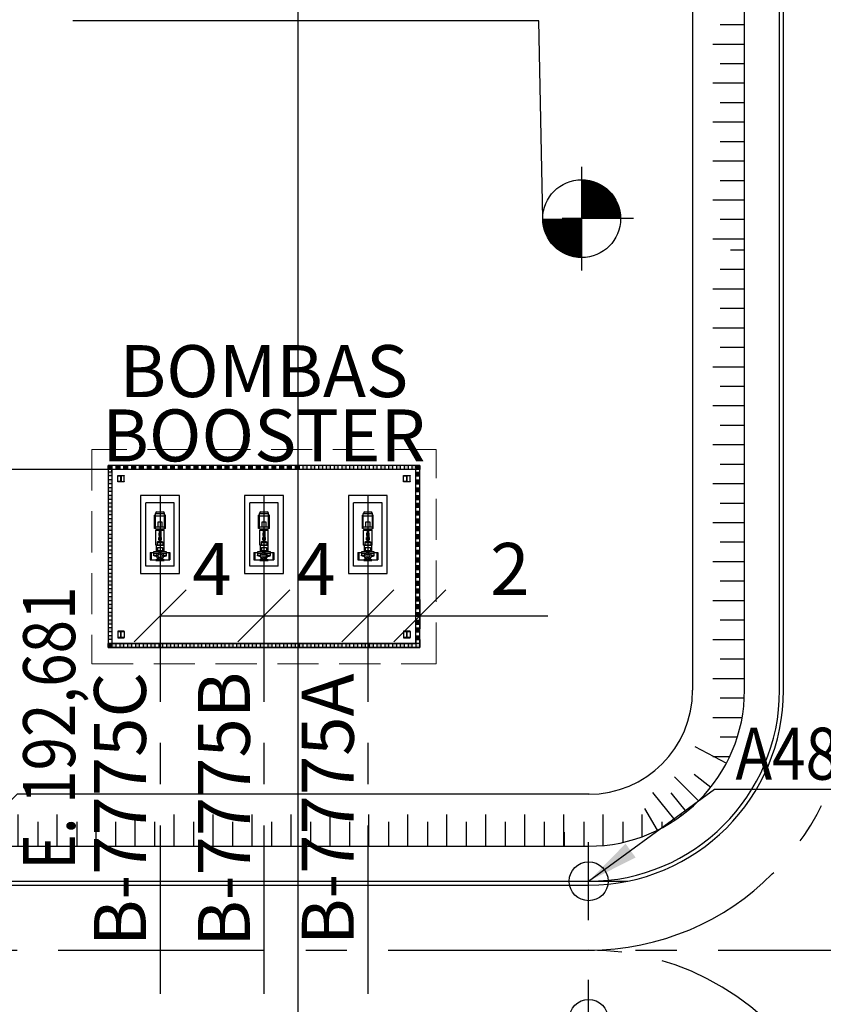
# Model space of a CAD drawing. Units: feet. Extents: x -60 to 616, y -169 to 497.
# Drawn here: x 189 to 220, y 115 to 153 of the extents above; entities that cross this region are included whole.
import ezdxf
from ezdxf.enums import TextEntityAlignment as Align

# ---------------------------------------------------------------- set-up
doc = ezdxf.new("R2010")
doc.units = ezdxf.units.FT
doc.header["$LTSCALE"] = 0.25
doc.header["$PDMODE"] = 34
doc.header["$PDSIZE"] = 1.5
doc.linetypes.add('CENTER', pattern=[50.8, 31.75, -6.35, 6.35, -6.35])
doc.linetypes.add('HIDDEN', pattern=[9.525, 6.35, -3.175])
doc.layers.get('0').update_dxf_attribs({"linetype": 'CONTINUOUS'})
doc.layers.get('DEFPOINTS').update_dxf_attribs({"linetype": 'CONTINUOUS'})
for name, color, linetype in [('COORDENADAS_CAMINOS', 1, 'CONTINUOUS'), ('Edificios', 7, 'CONTINUOUS'), ('G-03', 8, 'CONTINUOUS'), ('G-09', 7, 'CONTINUOUS'), ('G-09-T-ELEV', 7, 'CONTINUOUS'), ('G-10', 7, 'CONTINUOUS'), ('G-10-Texto3', 7, 'CONTINUOUS'), ('P-10-EQUIPOS', 4, 'CONTINUOUS'), ('S-25_caminho', 6, 'CONTINUOUS'), ('S-26 eje', 3, 'CENTER'), ('S-26B eje', 3, 'CENTER'), ('S-302(Taludes)', 9, 'CONTINUOUS'), ('Texto coordenada', 7, 'CONTINUOUS')]:
    doc.layers.add(name, color=color, linetype=linetype)
doc.styles.add('ARIAL', font='ARIAL.TTF')
doc.styles.add('ROMANS', font='romans')
doc.dimstyles.new('Dim_Civil-2009', dxfattribs={"dimtxt": 2, "dimasz": 2, "dimexe": 0.5, "dimexo": 1, "dimgap": 0.8, "dimtad": 1, "dimtxsty": 'ROMANS', "dimcen": 0.09, "dimclrd": 256, "dimclre": 256, "dimclrt": 256, "dimadec": 0, "dimazin": 0, "dimtfac": 1, "dimtofl": 0, "dimtmove": 0, "dimatfit": 3, "dimfxl": 0.5, "dimtolj": 1, "dimtzin": 0, "dimlwd": -1, "dimarcsym": 0})

# ---------------------------------------------------------------- blocks, each defined once
blk = doc.blocks.new('_Oblique')
at = {"color": 0, "linetype": 'ByBlock', "lineweight": -2}
blk.add_line((-0.5, -0.5), (0.5, 0.5), dxfattribs=at)
blk = doc.blocks.new('*D7')
at = {"layer": 'DEFPOINTS', "color": 0}
for p in [(194.681, 131.663), (198.681, 131.663), (198.681, 130.035)]:
    blk.add_point(p, dxfattribs=at)
at = {"layer": 'G-10', "lineweight": -2}
for p, q in [((194.681, 130.663), (194.681, 129.535)), ((198.681, 130.663), (198.681, 129.535))]:
    blk.add_line(p, q, dxfattribs=at)
at = {"layer": 'G-10'}
blk.add_line((194.681, 130.035), (198.681, 130.035), dxfattribs=at)
at = {"layer": 'G-10', "xscale": 2, "yscale": 2, "zscale": 2, "rotation": 180}
blk.add_blockref('_Oblique', (194.681, 130.035), dxfattribs=at)
at = {"layer": 'G-10', "xscale": 2, "yscale": 2, "zscale": 2}
blk.add_blockref('_Oblique', (198.681, 130.035), dxfattribs=at)
at = {"layer": 'G-10', "insert": (196.681, 131.835), "char_height": 2, "attachment_point": 5, "style": 'ROMANS'}
blk.add_mtext('\\A1;4', dxfattribs=at)
blk = doc.blocks.new('*D8')
at = {"layer": 'DEFPOINTS', "color": 0}
for p in [(198.681, 131.663), (202.681, 130.035), (202.681, 130.035)]:
    blk.add_point(p, dxfattribs=at)
at = {"layer": 'G-10', "lineweight": -2}
for p, q in [((202.681, 131.035), (202.681, 130.535)), ((198.681, 130.663), (198.681, 129.535))]:
    blk.add_line(p, q, dxfattribs=at)
at = {"layer": 'G-10'}
blk.add_line((198.681, 130.035), (202.681, 130.035), dxfattribs=at)
at = {"layer": 'G-10', "xscale": 2, "yscale": 2, "zscale": 2, "rotation": 180}
blk.add_blockref('_Oblique', (198.681, 130.035), dxfattribs=at)
at = {"layer": 'G-10', "xscale": 2, "yscale": 2, "zscale": 2}
blk.add_blockref('_Oblique', (202.681, 130.035), dxfattribs=at)
at = {"layer": 'G-10', "insert": (200.681, 131.835), "char_height": 2, "attachment_point": 5, "style": 'ROMANS'}
blk.add_mtext('\\A1;4', dxfattribs=at)
blk = doc.blocks.new('*D9')
at = {"layer": 'DEFPOINTS', "color": 0}
for p in [(202.681, 131.663), (204.681, 131.663), (204.681, 130.035)]:
    blk.add_point(p, dxfattribs=at)
at = {"layer": 'G-10', "lineweight": -2}
for p, q in [((202.681, 130.663), (202.681, 129.535)), ((204.681, 130.663), (204.681, 129.535))]:
    blk.add_line(p, q, dxfattribs=at)
at = {"layer": 'G-10'}
for p, q in [((202.681, 130.035), (204.681, 130.035)), ((204.681, 130.035), (209.614, 130.035))]:
    blk.add_line(p, q, dxfattribs=at)
at = {"layer": 'G-10', "xscale": 2, "yscale": 2, "zscale": 2, "rotation": 180}
blk.add_blockref('_Oblique', (202.681, 130.035), dxfattribs=at)
at = {"layer": 'G-10', "xscale": 2, "yscale": 2, "zscale": 2}
blk.add_blockref('_Oblique', (204.681, 130.035), dxfattribs=at)
at = {"layer": 'G-10', "insert": (208.148, 131.835), "char_height": 2, "attachment_point": 5, "style": 'ROMANS'}
blk.add_mtext('\\A1;2', dxfattribs=at)
blk = doc.blocks.new('booster')
for p, q in [((0, 1095), (2445, 1095)), ((0, 0), (0, 1095)), ((532, 931), (243, 931)), ((243, 931), (243, 706)), ((532, 892), (243, 892)), ((505, 796), (505, 619)), ((532, 931), (532, 796)), ((2445, 0), (2445, 1095)), ((243, 389), (243, 164)), ((266, 651), (326, 651)), ((266, 444), (326, 444)), ((505, 476), (505, 299)), ((548, 701), (567, 701)), ((608, 657), (548, 657)), ((608, 438), (548, 438)), ((548, 394), (567, 394)), ((567, 701), (567, 394)), ((813, 693), (567, 693)), ((715, 646), (567, 646)), ((715, 449), (567, 449)), ((813, 402), (567, 402)), ((608, 657), (608, 438)), ((715, 646), (715, 449)), ((813, 711), (1389, 711)), ((822, 686), (813, 693)), ((822, 409), (813, 402)), ((813, 384), (1389, 384)), ((822, 686), (822, 409)), ((944, 660), (822, 660)), ((944, 435), (822, 435)), ((909, 660), (909, 435)), ((944, 660), (944, 435)), ((944, 614), (960, 614)), ((944, 481), (960, 481)), ((960, 614), (960, 481)), ((1073, 568), (960, 568)), ((1073, 527), (960, 527)), ((1073, 595), (1073, 500)), ((1176, 583), (1110, 583)), ((1176, 512), (1110, 512)), ((1213, 595), (1213, 500)), ((1389, 578), (1271, 578)), ((1389, 517), (1271, 517)), ((1389, 711), (1389, 384)), ((1414, 609), (1389, 609)), ((1414, 486), (1389, 486)), ((1444, 722), (1414, 609)), ((1414, 609), (1414, 486)), ((1414, 486), (1444, 373)), ((1444, 722), (2035, 722)), ((1444, 722), (1444, 373)), ((1457, 722), (1457, 755)), ((1457, 755), (1969, 755)), ((1518, 722), (1518, 619)), ((1518, 476), (1518, 373)), ((1933, 722), (1933, 373)), ((1969, 722), (1969, 755)), ((2035, 722), (2035, 373)), ((2088, 671), (2088, 427)), ((0, 0), (2445, 0)), ((532, 203), (243, 203)), ((532, 164), (243, 164)), ((532, 299), (532, 164)), ((1444, 373), (2035, 373)), ((1457, 340), (1457, 373)), ((1457, 340), (1969, 340)), ((1969, 340), (1969, 373))]:
    blk.add_line(p, q)
for points in [[(361, 668), (365, 674), (375, 700), (389, 749), (395, 772), (405, 791), (420, 796)], [(420, 422), (420, 299), (548, 299), (548, 796), (420, 796), (420, 673)], [(250, 444), (250, 651)], [(361, 427), (365, 421), (375, 395), (389, 346), (395, 323), (405, 304), (420, 299)], [(813, 711), (813, 384)]]:
    blk.add_lwpolyline(points)
for points in [[(250, 444), (266, 444), (266, 651), (250, 651), (250, 706), (214, 706), (214, 389), (250, 389)], [(1015, 595), (1110, 595), (1110, 500), (1015, 500)], [(1271, 595), (1176, 595), (1176, 500), (1271, 500)], [(1497, 619), (1703, 619), (1703, 476), (1497, 476)]]:
    blk.add_lwpolyline(points, close=True)
for radius in [127, 73.1]:
    blk.add_circle((400, 548), radius)
for centre, start, end in [((2035, 668), 0, 90), ((2035, 427), 270, 0)]:
    blk.add_arc(centre, 53.1, start, end)
blk = doc.blocks.new('A48')
at = {"layer": 'COORDENADAS_CAMINOS'}
blk.add_point((0, 0), dxfattribs=at)
blk = doc.blocks.new('A133')
at = {"layer": 'COORDENADAS_CAMINOS'}
blk.add_point((0, 0), dxfattribs=at)
blk = doc.blocks.new('A$C0104062E')
at = {"layer": 'Edificios'}
for points in [[(1.846, 8.402), (1.996, 8.402), (1.996, 8.552), (1.846, 8.552)], [(2.146, 8.402), (2.296, 8.402), (2.296, 8.552), (2.146, 8.552)], [(2.446, 8.402), (2.596, 8.402), (2.596, 8.552), (2.446, 8.552)], [(2.746, 8.402), (2.896, 8.402), (2.896, 8.552), (2.746, 8.552)], [(3.046, 8.402), (3.196, 8.402), (3.196, 8.552), (3.046, 8.552)], [(3.346, 8.402), (3.496, 8.402), (3.496, 8.552), (3.346, 8.552)], [(3.646, 8.402), (3.796, 8.402), (3.796, 8.552), (3.646, 8.552)], [(3.946, 8.402), (4.096, 8.402), (4.096, 8.552), (3.946, 8.552)], [(4.246, 8.402), (4.396, 8.402), (4.396, 8.552), (4.246, 8.552)], [(4.546, 8.402), (4.696, 8.402), (4.696, 8.552), (4.546, 8.552)], [(4.846, 8.402), (4.996, 8.402), (4.996, 8.552), (4.846, 8.552)], [(5.146, 8.402), (5.296, 8.402), (5.296, 8.552), (5.146, 8.552)], [(5.446, 8.402), (5.596, 8.402), (5.596, 8.552), (5.446, 8.552)], [(5.746, 8.402), (5.896, 8.402), (5.896, 8.552), (5.746, 8.552)], [(6.046, 8.402), (6.196, 8.402), (6.196, 8.552), (6.046, 8.552)], [(6.346, 8.402), (6.496, 8.402), (6.496, 8.552), (6.346, 8.552)], [(6.646, 8.402), (6.796, 8.402), (6.796, 8.552), (6.646, 8.552)], [(6.946, 8.402), (7.096, 8.402), (7.096, 8.552), (6.946, 8.552)], [(7.246, 8.402), (7.396, 8.402), (7.396, 8.552), (7.246, 8.552)], [(7.546, 8.402), (7.696, 8.402), (7.696, 8.552), (7.546, 8.552)], [(7.846, 8.402), (7.996, 8.402), (7.996, 8.552), (7.846, 8.552)], [(8.146, 8.402), (8.296, 8.402), (8.296, 8.552), (8.146, 8.552)], [(8.446, 8.402), (8.596, 8.402), (8.596, 8.552), (8.446, 8.552)], [(8.746, 8.402), (8.896, 8.402), (8.896, 8.552), (8.746, 8.552)], [(9.046, 8.402), (9.196, 8.402), (9.196, 8.552), (9.046, 8.552)], [(13.846, 8.552), (13.696, 8.552), (13.696, 8.452), (13.696, 8.402), (13.846, 8.402)], [(13.846, 8.302), (13.846, 8.152), (13.696, 8.152), (13.696, 8.302)], [(13.846, 8.002), (13.846, 7.852), (13.696, 7.852), (13.696, 8.002)], [(13.846, 7.702), (13.846, 7.552), (13.696, 7.552), (13.696, 7.702)], [(13.846, 7.402), (13.846, 7.252), (13.696, 7.252), (13.696, 7.402)], [(13.846, 7.102), (13.846, 6.952), (13.696, 6.952), (13.696, 7.102)], [(13.846, 6.802), (13.846, 6.652), (13.696, 6.652), (13.696, 6.802)], [(13.846, 6.502), (13.846, 6.352), (13.696, 6.352), (13.696, 6.502)], [(13.846, 6.202), (13.846, 6.052), (13.696, 6.052), (13.696, 6.202)], [(13.846, 5.902), (13.846, 5.752), (13.696, 5.752), (13.696, 5.902)], [(13.846, 5.602), (13.846, 5.452), (13.696, 5.452), (13.696, 5.602)], [(13.846, 5.302), (13.846, 5.152), (13.696, 5.152), (13.696, 5.302)], [(13.846, 5.002), (13.846, 4.852), (13.696, 4.852), (13.696, 5.002)], [(13.846, 4.702), (13.846, 4.552), (13.696, 4.552), (13.696, 4.702)], [(13.846, 4.402), (13.846, 4.252), (13.696, 4.252), (13.696, 4.402)], [(13.846, 4.102), (13.846, 3.952), (13.696, 3.952), (13.696, 4.102)], [(13.846, 3.802), (13.846, 3.652), (13.696, 3.652), (13.696, 3.802)], [(13.846, 3.502), (13.846, 3.352), (13.696, 3.352), (13.696, 3.502)], [(13.846, 3.202), (13.846, 3.052), (13.696, 3.052), (13.696, 3.202)], [(13.846, 2.902), (13.846, 2.752), (13.696, 2.752), (13.696, 2.902)], [(13.846, 2.602), (13.846, 2.452), (13.696, 2.452), (13.696, 2.602)], [(13.846, 2.302), (13.846, 2.152), (13.696, 2.152), (13.696, 2.302)], [(13.846, 2.002), (13.846, 1.852), (13.696, 1.852), (13.696, 2.002)], [(1.846, 1.552), (1.996, 1.552), (1.996, 1.702), (1.846, 1.702)]]:
    blk.add_hatch(color=256, dxfattribs=at).paths.add_polyline_path(points)
h = blk.add_hatch(color=256, dxfattribs=at)
h.paths.add_polyline_path([(9.496, 8.552), (9.346, 8.552), (9.346, 8.402), (9.496, 8.402)])
h.paths.add_polyline_path([(9.796, 8.552), (9.646, 8.552), (9.646, 8.402), (9.796, 8.402)])
h.paths.add_polyline_path([(10.096, 8.552), (9.946, 8.552), (9.946, 8.402), (10.096, 8.402)])
h.paths.add_polyline_path([(10.396, 8.552), (10.246, 8.552), (10.246, 8.402), (10.396, 8.402)])
h.paths.add_polyline_path([(10.696, 8.552), (10.546, 8.552), (10.546, 8.402), (10.696, 8.402)])
h.paths.add_polyline_path([(10.996, 8.552), (10.846, 8.552), (10.846, 8.402), (10.996, 8.402)])
h.paths.add_polyline_path([(11.296, 8.552), (11.146, 8.552), (11.146, 8.402), (11.296, 8.402)])
h.paths.add_polyline_path([(11.596, 8.552), (11.446, 8.552), (11.446, 8.402), (11.596, 8.402)])
h.paths.add_polyline_path([(11.896, 8.552), (11.746, 8.552), (11.746, 8.402), (11.896, 8.402)])
h.paths.add_polyline_path([(12.196, 8.552), (12.046, 8.552), (12.046, 8.402), (12.196, 8.402)])
h.paths.add_polyline_path([(12.496, 8.552), (12.346, 8.552), (12.346, 8.402), (12.496, 8.402)])
h.paths.add_polyline_path([(12.796, 8.552), (12.646, 8.552), (12.646, 8.402), (12.796, 8.402)])
h.paths.add_polyline_path([(13.096, 8.552), (12.946, 8.552), (12.946, 8.402), (13.096, 8.402)])
h.paths.add_polyline_path([(13.346, 8.552), (13.246, 8.552), (13.246, 8.402), (13.346, 8.402)])
h.paths.add_polyline_path([(13.396, 8.552), (13.346, 8.552), (13.346, 8.402), (13.396, 8.402)])
h.paths.add_polyline_path([(13.696, 8.552), (13.546, 8.552), (13.546, 8.402), (13.696, 8.402)])
h = blk.add_hatch(color=256, dxfattribs=at)
h.paths.add_polyline_path([(1.846, 8.302), (1.846, 8.152), (1.996, 8.152), (1.996, 8.302)])
h.paths.add_polyline_path([(1.846, 8.002), (1.846, 7.952), (1.996, 7.952), (1.996, 8.002)])
h.paths.add_polyline_path([(1.846, 7.952), (1.846, 7.852), (1.996, 7.852), (1.996, 7.952)])
h.paths.add_polyline_path([(1.846, 7.702), (1.846, 7.552), (1.996, 7.552), (1.996, 7.702)])
h.paths.add_polyline_path([(1.846, 7.402), (1.846, 7.252), (1.996, 7.252), (1.996, 7.402)])
h.paths.add_polyline_path([(1.846, 7.102), (1.846, 6.952), (1.996, 6.952), (1.996, 7.102)])
h.paths.add_polyline_path([(1.846, 6.802), (1.846, 6.652), (1.996, 6.652), (1.996, 6.802)])
h.paths.add_polyline_path([(1.846, 6.502), (1.846, 6.352), (1.996, 6.352), (1.996, 6.502)])
h.paths.add_polyline_path([(1.846, 6.202), (1.846, 6.052), (1.996, 6.052), (1.996, 6.202)])
h.paths.add_polyline_path([(1.846, 5.902), (1.846, 5.752), (1.996, 5.752), (1.996, 5.902)])
h.paths.add_polyline_path([(1.846, 5.602), (1.846, 5.452), (1.996, 5.452), (1.996, 5.602)])
h.paths.add_polyline_path([(1.846, 5.302), (1.846, 5.152), (1.996, 5.152), (1.996, 5.302)])
h.paths.add_polyline_path([(1.846, 5.002), (1.846, 4.852), (1.996, 4.852), (1.996, 5.002)])
h.paths.add_polyline_path([(1.846, 4.702), (1.846, 4.552), (1.996, 4.552), (1.996, 4.702)])
h.paths.add_polyline_path([(1.846, 4.402), (1.846, 4.252), (1.996, 4.252), (1.996, 4.402)])
h.paths.add_polyline_path([(1.846, 4.102), (1.846, 3.952), (1.996, 3.952), (1.996, 4.102)])
h.paths.add_polyline_path([(1.846, 3.802), (1.846, 3.652), (1.996, 3.652), (1.996, 3.802)])
h.paths.add_polyline_path([(1.846, 3.502), (1.846, 3.352), (1.996, 3.352), (1.996, 3.502)])
h.paths.add_polyline_path([(1.846, 3.202), (1.846, 3.052), (1.996, 3.052), (1.996, 3.202)])
h.paths.add_polyline_path([(1.846, 2.902), (1.846, 2.752), (1.996, 2.752), (1.996, 2.902)])
h.paths.add_polyline_path([(1.846, 2.302), (1.846, 2.152), (1.996, 2.152), (1.996, 2.302)])
h.paths.add_polyline_path([(1.846, 1.952), (1.846, 1.852), (1.996, 1.852), (1.996, 1.952)])
h.paths.add_polyline_path([(1.846, 2.602), (1.846, 2.452), (1.996, 2.452), (1.996, 2.602)])
h.paths.add_polyline_path([(1.846, 2.002), (1.846, 1.952), (1.996, 1.952), (1.996, 2.002)])
h = blk.add_hatch(color=256, dxfattribs=at)
h.paths.add_polyline_path([(1.996, 1.552), (2.146, 1.552), (2.146, 1.702), (1.996, 1.702)])
h.paths.add_polyline_path([(2.296, 1.552), (2.346, 1.552), (2.346, 1.702), (2.296, 1.702)])
h.paths.add_polyline_path([(2.346, 1.552), (2.446, 1.552), (2.446, 1.702), (2.346, 1.702)])
h.paths.add_polyline_path([(2.596, 1.552), (2.746, 1.552), (2.746, 1.702), (2.596, 1.702)])
h.paths.add_polyline_path([(2.896, 1.552), (3.046, 1.552), (3.046, 1.702), (2.896, 1.702)])
h.paths.add_polyline_path([(3.196, 1.552), (3.346, 1.552), (3.346, 1.702), (3.196, 1.702)])
h.paths.add_polyline_path([(3.496, 1.552), (3.646, 1.552), (3.646, 1.702), (3.496, 1.702)])
h.paths.add_polyline_path([(3.796, 1.552), (3.946, 1.552), (3.946, 1.702), (3.796, 1.702)])
h.paths.add_polyline_path([(4.096, 1.552), (4.246, 1.552), (4.246, 1.702), (4.096, 1.702)])
h.paths.add_polyline_path([(4.396, 1.552), (4.546, 1.552), (4.546, 1.702), (4.396, 1.702)])
h.paths.add_polyline_path([(4.696, 1.552), (4.846, 1.552), (4.846, 1.702), (4.696, 1.702)])
h.paths.add_polyline_path([(4.996, 1.552), (5.146, 1.552), (5.146, 1.702), (4.996, 1.702)])
h.paths.add_polyline_path([(5.296, 1.552), (5.446, 1.552), (5.446, 1.702), (5.296, 1.702)])
h.paths.add_polyline_path([(5.596, 1.552), (5.746, 1.552), (5.746, 1.702), (5.596, 1.702)])
h.paths.add_polyline_path([(5.896, 1.552), (6.046, 1.552), (6.046, 1.702), (5.896, 1.702)])
h.paths.add_polyline_path([(6.196, 1.552), (6.346, 1.552), (6.346, 1.702), (6.196, 1.702)])
h.paths.add_polyline_path([(6.496, 1.552), (6.646, 1.552), (6.646, 1.702), (6.496, 1.702)])
h.paths.add_polyline_path([(6.796, 1.552), (6.946, 1.552), (6.946, 1.702), (6.796, 1.702)])
h.paths.add_polyline_path([(7.096, 1.552), (7.246, 1.552), (7.246, 1.702), (7.096, 1.702)])
h.paths.add_polyline_path([(7.396, 1.552), (7.546, 1.552), (7.546, 1.702), (7.396, 1.702)])
h.paths.add_polyline_path([(7.996, 1.552), (8.146, 1.552), (8.146, 1.702), (7.996, 1.702)])
h.paths.add_polyline_path([(8.346, 1.552), (8.446, 1.552), (8.446, 1.702), (8.346, 1.702)])
h.paths.add_polyline_path([(8.596, 1.552), (8.746, 1.552), (8.746, 1.702), (8.596, 1.702)])
h.paths.add_polyline_path([(7.696, 1.552), (7.846, 1.552), (7.846, 1.702), (7.696, 1.702)])
h.paths.add_polyline_path([(8.296, 1.552), (8.346, 1.552), (8.346, 1.702), (8.296, 1.702)])
h = blk.add_hatch(color=256, dxfattribs=at)
h.paths.add_polyline_path([(8.896, 1.552), (9.046, 1.552), (9.046, 1.702), (8.896, 1.702)])
h.paths.add_polyline_path([(9.196, 1.552), (9.246, 1.552), (9.246, 1.702), (9.196, 1.702)])
h.paths.add_polyline_path([(9.246, 1.552), (9.346, 1.552), (9.346, 1.702), (9.246, 1.702)])
h.paths.add_polyline_path([(9.496, 1.552), (9.646, 1.552), (9.646, 1.702), (9.496, 1.702)])
h.paths.add_polyline_path([(9.796, 1.552), (9.946, 1.552), (9.946, 1.702), (9.796, 1.702)])
h.paths.add_polyline_path([(10.096, 1.552), (10.246, 1.552), (10.246, 1.702), (10.096, 1.702)])
h.paths.add_polyline_path([(10.396, 1.552), (10.546, 1.552), (10.546, 1.702), (10.396, 1.702)])
h.paths.add_polyline_path([(10.696, 1.552), (10.846, 1.552), (10.846, 1.702), (10.696, 1.702)])
h.paths.add_polyline_path([(10.996, 1.552), (11.146, 1.552), (11.146, 1.702), (10.996, 1.702)])
h.paths.add_polyline_path([(11.296, 1.552), (11.446, 1.552), (11.446, 1.702), (11.296, 1.702)])
h.paths.add_polyline_path([(11.596, 1.552), (11.746, 1.552), (11.746, 1.702), (11.596, 1.702)])
h.paths.add_polyline_path([(11.896, 1.552), (12.046, 1.552), (12.046, 1.702), (11.896, 1.702)])
h.paths.add_polyline_path([(12.196, 1.552), (12.346, 1.552), (12.346, 1.702), (12.196, 1.702)])
h.paths.add_polyline_path([(12.496, 1.552), (12.646, 1.552), (12.646, 1.702), (12.496, 1.702)])
h.paths.add_polyline_path([(12.796, 1.552), (12.946, 1.552), (12.946, 1.702), (12.796, 1.702)])
h.paths.add_polyline_path([(13.096, 1.552), (13.246, 1.552), (13.246, 1.702), (13.096, 1.702)])
h.paths.add_polyline_path([(13.396, 1.552), (13.546, 1.552), (13.546, 1.702), (13.396, 1.702)])
h.paths.add_polyline_path([(13.696, 1.552), (13.846, 1.552), (13.846, 1.702), (13.696, 1.702)])
at = {"layer": 'Edificios', "linetype": 'HIDDEN', "lineweight": 0}
for p, q in [((1.221, 9.177), (1.221, 0.927)), ((14.471, 9.177), (1.221, 9.177)), ((14.471, 0.927), (14.471, 9.177)), ((1.221, 0.927), (14.471, 0.927))]:
    blk.add_line(p, q, dxfattribs=at)
at = {"layer": 'Edificios'}
for p, q in [((1.846, 8.552), (1.846, 8.402)), ((1.996, 8.552), (1.846, 8.552)), ((1.846, 8.402), (1.846, 8.552)), ((13.846, 8.402), (1.846, 8.402)), ((1.996, 8.552), (1.996, 8.402)), ((1.996, 8.302), (1.996, 8.402)), ((2.146, 8.552), (2.146, 8.402)), ((2.296, 8.552), (2.296, 8.402)), ((2.446, 8.552), (2.446, 8.402)), ((2.596, 8.552), (2.596, 8.402)), ((2.746, 8.552), (2.746, 8.402)), ((2.896, 8.552), (2.896, 8.402)), ((3.046, 8.552), (3.046, 8.402)), ((3.196, 8.552), (3.196, 8.402)), ((3.346, 8.552), (3.346, 8.402)), ((3.496, 8.552), (3.496, 8.402)), ((3.646, 8.552), (3.646, 8.402)), ((3.796, 8.552), (3.796, 8.402)), ((3.946, 8.552), (3.946, 8.402)), ((4.096, 8.552), (4.096, 8.402)), ((4.246, 8.552), (4.246, 8.402)), ((4.396, 8.552), (4.396, 8.402)), ((4.546, 8.552), (4.546, 8.402)), ((4.696, 8.552), (4.696, 8.402)), ((4.846, 8.552), (4.846, 8.402)), ((4.996, 8.552), (4.996, 8.402)), ((5.146, 8.552), (5.146, 8.402)), ((5.296, 8.552), (5.296, 8.402)), ((5.446, 8.552), (5.446, 8.402)), ((5.596, 8.552), (5.596, 8.402)), ((5.746, 8.552), (5.746, 8.402)), ((5.896, 8.552), (5.896, 8.402)), ((6.046, 8.552), (6.046, 8.402)), ((6.196, 8.552), (6.196, 8.402)), ((6.346, 8.552), (6.346, 8.402)), ((6.496, 8.552), (6.496, 8.402)), ((6.646, 8.552), (6.646, 8.402)), ((6.796, 8.552), (6.796, 8.402)), ((6.946, 8.552), (6.946, 8.402)), ((7.096, 8.552), (7.096, 8.402)), ((7.246, 8.552), (7.246, 8.402)), ((7.396, 8.552), (7.396, 8.402)), ((7.546, 8.552), (7.546, 8.402)), ((7.696, 8.552), (7.696, 8.402)), ((7.846, 8.552), (7.846, 8.402)), ((7.846, 8.552), (7.846, 8.402)), ((7.996, 8.552), (7.996, 8.402)), ((8.146, 8.552), (8.146, 8.402)), ((8.296, 8.552), (8.296, 8.402)), ((8.446, 8.552), (8.446, 8.402)), ((8.596, 8.552), (8.596, 8.402)), ((8.746, 8.552), (8.746, 8.402)), ((8.896, 8.552), (8.896, 8.402)), ((9.046, 8.552), (9.046, 8.402)), ((9.199, 8.552), (9.199, 8.402)), ((9.346, 8.552), (9.346, 8.402)), ((9.496, 8.552), (9.496, 8.402)), ((9.646, 8.552), (9.646, 8.402)), ((9.796, 8.552), (9.796, 8.402)), ((9.946, 8.552), (9.946, 8.402)), ((10.096, 8.552), (10.096, 8.402)), ((10.246, 8.552), (10.246, 8.402)), ((10.396, 8.552), (10.396, 8.402)), ((10.546, 8.552), (10.546, 8.402)), ((10.696, 8.552), (10.696, 8.402)), ((10.846, 8.552), (10.846, 8.402)), ((10.996, 8.552), (10.996, 8.402)), ((11.146, 8.552), (11.146, 8.402)), ((11.296, 8.552), (11.296, 8.402)), ((11.446, 8.552), (11.446, 8.402)), ((11.596, 8.552), (11.596, 8.402)), ((11.746, 8.552), (11.746, 8.402)), ((11.896, 8.552), (11.896, 8.402)), ((12.046, 8.552), (12.046, 8.402)), ((12.196, 8.552), (12.196, 8.402)), ((12.346, 8.552), (12.346, 8.402)), ((12.496, 8.552), (12.496, 8.402)), ((12.646, 8.552), (12.646, 8.402)), ((12.796, 8.552), (12.796, 8.402)), ((12.946, 8.552), (12.946, 8.402)), ((13.096, 8.552), (13.096, 8.402)), ((13.246, 8.552), (13.246, 8.402)), ((13.396, 8.552), (13.396, 8.402)), ((13.546, 8.552), (13.546, 8.402)), ((13.696, 8.552), (13.696, 8.402)), ((13.696, 8.452), (13.696, 8.552)), ((13.846, 8.552), (13.846, 8.402)), ((1.996, 8.302), (1.846, 8.302)), ((1.996, 8.152), (1.846, 8.152)), ((1.996, 8.002), (1.846, 8.002)), ((13.696, 8.302), (13.846, 8.302)), ((13.696, 8.152), (13.846, 8.152)), ((13.696, 8.002), (13.846, 8.002)), ((1.996, 7.852), (1.846, 7.852)), ((1.996, 7.702), (1.846, 7.702)), ((13.696, 7.852), (13.846, 7.852)), ((13.696, 7.702), (13.846, 7.702)), ((1.996, 7.552), (1.846, 7.552)), ((1.996, 7.402), (1.846, 7.402)), ((1.996, 7.252), (1.846, 7.252)), ((13.696, 7.552), (13.846, 7.552)), ((13.696, 7.402), (13.846, 7.402)), ((13.696, 7.252), (13.846, 7.252)), ((1.996, 7.102), (1.846, 7.102)), ((1.996, 6.952), (1.846, 6.952)), ((13.696, 7.102), (13.846, 7.102)), ((13.696, 6.952), (13.846, 6.952)), ((1.996, 6.802), (1.846, 6.802)), ((1.996, 6.652), (1.846, 6.652)), ((1.996, 6.502), (1.846, 6.502)), ((13.696, 6.802), (13.846, 6.802)), ((13.696, 6.652), (13.846, 6.652)), ((13.696, 6.502), (13.846, 6.502)), ((1.996, 6.352), (1.846, 6.352)), ((1.996, 6.202), (1.846, 6.202)), ((13.696, 6.352), (13.846, 6.352)), ((13.696, 6.202), (13.846, 6.202)), ((1.996, 6.052), (1.846, 6.052)), ((1.996, 5.902), (1.846, 5.902)), ((1.996, 5.752), (1.846, 5.752)), ((13.696, 6.052), (13.846, 6.052)), ((13.696, 5.902), (13.846, 5.902)), ((13.696, 5.752), (13.846, 5.752)), ((1.996, 5.602), (1.846, 5.602)), ((1.996, 5.452), (1.846, 5.452)), ((13.696, 5.602), (13.846, 5.602)), ((13.696, 5.452), (13.846, 5.452)), ((1.996, 5.302), (1.846, 5.302)), ((1.996, 5.152), (1.846, 5.152)), ((1.996, 5.002), (1.846, 5.002)), ((13.696, 5.302), (13.846, 5.302)), ((13.696, 5.152), (13.846, 5.152)), ((13.696, 5.002), (13.846, 5.002)), ((1.996, 4.852), (1.846, 4.852)), ((1.996, 4.702), (1.846, 4.702)), ((1.996, 4.552), (1.846, 4.552)), ((13.696, 4.852), (13.846, 4.852)), ((13.696, 4.702), (13.846, 4.702)), ((13.696, 4.552), (13.846, 4.552)), ((1.996, 4.402), (1.846, 4.402)), ((1.996, 4.252), (1.846, 4.252)), ((13.696, 4.402), (13.846, 4.402)), ((13.696, 4.252), (13.846, 4.252)), ((1.996, 4.102), (1.846, 4.102)), ((1.996, 3.952), (1.846, 3.952)), ((1.996, 3.802), (1.846, 3.802)), ((13.696, 4.102), (13.846, 4.102)), ((13.696, 3.952), (13.846, 3.952)), ((13.696, 3.802), (13.846, 3.802)), ((1.996, 3.652), (1.846, 3.652)), ((1.996, 3.502), (1.846, 3.502)), ((13.696, 3.652), (13.846, 3.652)), ((13.696, 3.502), (13.846, 3.502)), ((1.996, 3.352), (1.846, 3.352)), ((1.996, 3.202), (1.846, 3.202)), ((1.996, 3.052), (1.846, 3.052)), ((13.696, 3.352), (13.846, 3.352)), ((13.696, 3.202), (13.846, 3.202)), ((13.696, 3.052), (13.846, 3.052)), ((1.996, 2.902), (1.846, 2.902)), ((1.996, 2.752), (1.846, 2.752)), ((13.696, 2.902), (13.846, 2.902)), ((13.696, 2.752), (13.846, 2.752)), ((1.996, 2.602), (1.846, 2.602)), ((1.996, 2.452), (1.846, 2.452)), ((1.996, 2.452), (1.846, 2.452)), ((1.996, 2.302), (1.846, 2.302)), ((13.696, 2.602), (13.846, 2.602)), ((13.696, 2.602), (13.846, 2.602)), ((13.696, 2.452), (13.846, 2.452)), ((13.696, 2.302), (13.846, 2.302)), ((1.996, 2.152), (1.846, 2.152)), ((1.996, 2.002), (1.846, 2.002)), ((13.696, 2.152), (13.846, 2.152)), ((13.696, 2.002), (13.846, 2.002)), ((1.996, 1.852), (1.846, 1.852)), ((1.846, 1.702), (1.846, 1.552)), ((13.846, 1.702), (1.846, 1.702)), ((1.996, 1.702), (1.846, 1.702)), ((1.846, 1.552), (1.846, 1.702)), ((1.996, 1.702), (1.846, 1.702)), ((13.846, 1.552), (1.846, 1.552)), ((1.996, 1.702), (1.996, 1.552)), ((2.146, 1.702), (2.146, 1.552)), ((2.296, 1.702), (2.296, 1.552)), ((2.446, 1.702), (2.446, 1.552)), ((2.596, 1.702), (2.596, 1.552)), ((2.746, 1.702), (2.746, 1.552)), ((2.896, 1.702), (2.896, 1.552)), ((3.046, 1.702), (3.046, 1.552)), ((3.196, 1.702), (3.196, 1.552)), ((3.346, 1.702), (3.346, 1.552)), ((3.496, 1.702), (3.496, 1.552)), ((3.646, 1.702), (3.646, 1.552)), ((3.796, 1.702), (3.796, 1.552)), ((3.946, 1.702), (3.946, 1.552)), ((4.096, 1.702), (4.096, 1.552)), ((4.246, 1.702), (4.246, 1.552)), ((4.396, 1.702), (4.396, 1.552)), ((4.546, 1.702), (4.546, 1.552)), ((4.696, 1.702), (4.696, 1.552)), ((4.846, 1.702), (4.846, 1.552)), ((4.996, 1.702), (4.996, 1.552)), ((5.146, 1.702), (5.146, 1.552)), ((5.296, 1.702), (5.296, 1.552)), ((5.446, 1.702), (5.446, 1.552)), ((5.596, 1.702), (5.596, 1.552)), ((5.746, 1.702), (5.746, 1.552)), ((5.896, 1.702), (5.896, 1.552)), ((6.046, 1.702), (6.046, 1.552)), ((6.196, 1.702), (6.196, 1.552)), ((6.346, 1.702), (6.346, 1.552)), ((6.496, 1.702), (6.496, 1.552)), ((6.646, 1.702), (6.646, 1.552)), ((6.796, 1.702), (6.796, 1.552)), ((6.946, 1.702), (6.946, 1.552)), ((7.096, 1.702), (7.096, 1.552)), ((7.246, 1.702), (7.246, 1.552)), ((7.396, 1.702), (7.396, 1.552)), ((7.546, 1.702), (7.546, 1.552)), ((7.696, 1.702), (7.696, 1.552)), ((7.846, 1.702), (7.846, 1.552)), ((7.846, 1.702), (7.846, 1.552)), ((7.996, 1.702), (7.996, 1.552)), ((8.146, 1.702), (8.146, 1.552)), ((8.296, 1.702), (8.296, 1.552)), ((8.446, 1.702), (8.446, 1.552)), ((8.596, 1.702), (8.596, 1.552)), ((8.746, 1.702), (8.746, 1.552)), ((8.896, 1.702), (8.896, 1.552)), ((9.046, 1.702), (9.046, 1.552)), ((9.199, 1.702), (9.199, 1.552)), ((9.346, 1.702), (9.346, 1.552)), ((9.496, 1.702), (9.496, 1.552)), ((9.646, 1.702), (9.646, 1.552)), ((9.796, 1.702), (9.796, 1.552)), ((9.946, 1.702), (9.946, 1.552)), ((10.096, 1.702), (10.096, 1.552)), ((10.246, 1.702), (10.246, 1.552)), ((10.396, 1.702), (10.396, 1.552)), ((10.546, 1.702), (10.546, 1.552)), ((10.696, 1.702), (10.696, 1.552)), ((10.846, 1.702), (10.846, 1.552)), ((10.996, 1.702), (10.996, 1.552)), ((11.146, 1.702), (11.146, 1.552)), ((11.296, 1.702), (11.296, 1.552)), ((11.446, 1.702), (11.446, 1.552)), ((11.596, 1.702), (11.596, 1.552)), ((11.746, 1.702), (11.746, 1.552)), ((11.896, 1.702), (11.896, 1.552)), ((12.046, 1.702), (12.046, 1.552)), ((12.196, 1.702), (12.196, 1.552)), ((12.346, 1.702), (12.346, 1.552)), ((12.496, 1.702), (12.496, 1.552)), ((12.646, 1.702), (12.646, 1.552)), ((12.796, 1.702), (12.796, 1.552)), ((12.946, 1.702), (12.946, 1.552)), ((13.096, 1.702), (13.096, 1.552)), ((13.246, 1.702), (13.246, 1.552)), ((13.396, 1.702), (13.396, 1.552)), ((13.546, 1.702), (13.546, 1.552)), ((13.696, 1.852), (13.696, 1.702)), ((13.696, 1.852), (13.846, 1.852)), ((13.696, 1.852), (13.846, 1.852)), ((13.696, 1.702), (13.696, 1.552)), ((13.846, 1.852), (13.846, 1.702)), ((13.846, 1.702), (13.846, 1.852)), ((13.846, 1.702), (13.846, 1.552))]:
    blk.add_line(p, q, dxfattribs=at)
for points in [[(1.846, 1.552), (13.846, 1.552), (13.846, 8.552), (1.846, 8.552)], [(1.996, 1.702), (13.696, 1.702), (13.696, 8.402), (1.996, 8.402)], [(2.316, 8.162), (2.341, 8.138), (2.341, 7.965), (2.316, 7.941), (2.221, 7.941), (2.221, 8.162)], [(2.376, 8.162), (2.351, 8.138), (2.351, 7.965), (2.376, 7.941), (2.47, 7.941), (2.47, 8.162)], [(13.316, 8.162), (13.341, 8.138), (13.341, 7.965), (13.316, 7.941), (13.221, 7.941), (13.221, 8.162)], [(13.376, 8.162), (13.351, 8.138), (13.351, 7.965), (13.376, 7.941), (13.47, 7.941), (13.47, 8.162)], [(2.316, 1.941), (2.341, 1.966), (2.341, 2.138), (2.316, 2.163), (2.221, 2.163), (2.221, 1.941)], [(2.376, 1.941), (2.351, 1.966), (2.351, 2.138), (2.376, 2.163), (2.47, 2.163), (2.47, 1.941)], [(13.316, 1.941), (13.341, 1.966), (13.341, 2.138), (13.316, 2.163), (13.221, 2.163), (13.221, 1.941)], [(13.376, 1.941), (13.351, 1.966), (13.351, 2.138), (13.376, 2.163), (13.47, 2.163), (13.47, 1.941)]]:
    blk.add_lwpolyline(points, close=True, dxfattribs=at)
for points in [[(2.221, 7.926), (2.221, 7.939), (2.329, 7.939, 0.414214), (2.342, 7.951), (2.342, 8.152, 0.414214), (2.329, 8.164), (2.221, 8.164), (2.221, 8.177), (2.471, 8.177), (2.471, 8.164), (2.362, 8.164, 0.414214), (2.35, 8.152), (2.35, 7.951, 0.414214), (2.362, 7.939), (2.471, 7.939), (2.471, 7.926)], [(13.221, 7.926), (13.221, 7.939), (13.329, 7.939, 0.414214), (13.342, 7.951), (13.342, 8.152, 0.414214), (13.329, 8.164), (13.221, 8.164), (13.221, 8.177), (13.471, 8.177), (13.471, 8.164), (13.362, 8.164, 0.414214), (13.35, 8.152), (13.35, 7.951, 0.414214), (13.362, 7.939), (13.471, 7.939), (13.471, 7.926)], [(2.221, 2.177), (2.221, 2.165), (2.329, 2.165, -0.414214), (2.342, 2.152), (2.342, 1.952, -0.414214), (2.329, 1.94), (2.221, 1.94), (2.221, 1.927), (2.471, 1.927), (2.471, 1.94), (2.362, 1.94, -0.414214), (2.35, 1.952), (2.35, 2.152, -0.414214), (2.362, 2.165), (2.471, 2.165), (2.471, 2.177)], [(13.221, 2.177), (13.221, 2.165), (13.329, 2.165, -0.414214), (13.342, 2.152), (13.342, 1.952, -0.414214), (13.329, 1.94), (13.221, 1.94), (13.221, 1.927), (13.471, 1.927), (13.471, 1.94), (13.362, 1.94, -0.414214), (13.35, 1.952), (13.35, 2.152, -0.414214), (13.362, 2.165), (13.471, 2.165), (13.471, 2.177)]]:
    blk.add_lwpolyline(points, format="xyb", close=True, dxfattribs=at)

msp = doc.modelspace()

# ---------------------------------------------------------------- hatches: boundary and pattern name
at = {"layer": 'S-302(Taludes)'}
h = msp.add_hatch(dxfattribs=at)
h.set_pattern_fill('JIS_STN_1E', color=256, scale=1.5, angle=315, style=0)
h.set_pattern_definition([(9e-13, (-457.2504, -126.9592), (-2e-14, 1.5), []), (9e-13, (-456.5026, -127.707), (-2e-14, 1.5), [1.5, -0.75])])
h.paths.add_polyline_path([(217.181, 164.163), (215.962, 164.163), (215.962, 144.083), (217.181, 144.083)])
h = msp.add_hatch(dxfattribs=at)
h.set_pattern_fill('JIS_STN_1E', color=256, scale=1.5, angle=315, style=0)
h.set_pattern_definition([(9e-13, (-457.2504, -149.88), (-2e-14, 1.5), []), (9e-13, (-456.5026, -150.6278), (-2e-14, 1.5), [1.5, -0.75])])
edge = h.paths.add_edge_path()
edge.add_arc((211.181, 127.163), 6, 322.8232, 360)
edge.add_line((217.181, 127.163), (217.181, 144.663))
edge.add_line((217.181, 144.663), (215.962, 143.443))
edge.add_line((215.962, 143.443), (215.962, 123.537))
h = msp.add_hatch(dxfattribs=at)
h.set_pattern_fill('JIS_STN_1E', color=256, scale=1.5, angle=405, style=0)
h.set_pattern_definition([(270, (481.7236, 795.5939), (-1.5, 2e-14), []), (270, (482.4714, 794.8462), (-1.5, 2e-14), [1.5, -0.75])])
h.paths.add_polyline_path([(188.4, 122.382), (187.181, 121.163), (210.681, 121.163), (210.681, 122.382)])
h = msp.add_hatch(dxfattribs=at)
h.set_pattern_fill('JIS_STN_1E', color=256, scale=1.5, angle=405, style=0)
h.set_pattern_definition([(270, (504.2453, 795.5939), (-1.5, 2e-14), []), (270, (504.9931, 794.8462), (-1.5, 2e-14), [1.5, -0.75])])
edge = h.paths.add_edge_path()
edge.add_arc((211.181, 127.163), 6, 270, 307.1768)
edge.add_line((214.807, 122.382), (210.922, 122.382))
edge.add_line((210.922, 122.382), (209.703, 121.163))
edge.add_line((209.703, 121.163), (211.181, 121.163))

# ---------------------------------------------------------------- linework, layer by layer
at = {"layer": 'G-03'}
msp.add_line((200, -168.6), (200, 485.202), dxfattribs=at)
at = {"layer": 'G-09-T-ELEV'}
for p, q in [((210.913, 143.319), (210.913, 147.319)), ((212.913, 145.319), (210.163, 145.319))]:
    msp.add_line(p, q, dxfattribs=at)
msp.add_lwpolyline([(209.413, 145.319), (209.265, 152.93), (191.33, 152.93)], dxfattribs=at)
at = {"layer": 'G-09-T-ELEV', "const_width": 1.5}
for points in [[(210.913, 146.069, -0.414214), (211.663, 145.319)], [(210.913, 144.569, -0.414214), (210.163, 145.319)]]:
    msp.add_lwpolyline(points, format="xyb", dxfattribs=at)
at = {"layer": 'G-09-T-ELEV'}
msp.add_circle((210.913, 145.319), 1.5, dxfattribs=at)
at = {"layer": 'G-10-Texto3', "ltscale": 5}
msp.add_lwpolyline([(192.681, 135.663), (185.115, 135.663), (184.151, 130.623), (168.259, 130.623)], dxfattribs=at)
at = {"layer": 'P-10-EQUIPOS'}
for points in [[(195.431, 131.663), (195.431, 134.663), (193.931, 134.663), (193.931, 131.663)], [(199.431, 131.663), (199.431, 134.663), (197.931, 134.663), (197.931, 131.663)], [(203.431, 131.663), (203.431, 134.663), (201.931, 134.663), (201.931, 131.663)]]:
    msp.add_lwpolyline(points, close=True, dxfattribs=at)
at = {"layer": 'S-25_caminho'}
for p, q in [((218.531, 127.163), (218.531, 175.81)), ((218.681, 127.163), (218.681, 175.81)), ((170.681, 119.813), (211.181, 119.813)), ((170.681, 119.663), (211.181, 119.663))]:
    msp.add_line(p, q, dxfattribs=at)
for radius in [7.5, 7.35]:
    msp.add_arc((211.181, 127.163), radius, 270, 0, dxfattribs=at)
at = {"layer": 'S-26 eje'}
for p, q in [((194.681, 134.663), (194.681, 115.482)), ((198.681, 134.663), (198.681, 115.482)), ((202.681, 134.663), (202.681, 115.482))]:
    msp.add_line(p, q, dxfattribs=at)
at = {"layer": 'S-26B eje'}
msp.add_line((127.264, 117.163), (221.181, 117.163), dxfattribs=at)
for centre, start, end in [((211.181, 127.163), 270, 0), ((211.181, 107.163), 28.0725, 90)]:
    msp.add_arc(centre, 10, start, end, dxfattribs=at)
at = {"layer": 'S-302(Taludes)'}
for points in [[(217.181, 127.124), (217.181, 164.163), (215.181, 162.163), (215.181, 127.163)], [(215.272, 125.002), (216.486, 124.36)], [(214.49, 123.836), (215.412, 122.908)], [(215.243, 123.939), (215.881, 123.432)], [(213.645, 123.232), (214.498, 122.163)], [(214.341, 123.22), (214.934, 122.481)], [(213.325, 122.618), (213.817, 121.773)]]:
    msp.add_lwpolyline(points, dxfattribs=at)
at = {"layer": 'S-302(Taludes)', "elevation": 531}
for points in [[(189.181, 123.163), (187.181, 121.163), (211.181, 121.163)], [(211.195, 123.163), (189.181, 123.163)]]:
    msp.add_lwpolyline(points, dxfattribs=at)
at = {"layer": 'S-302(Taludes)'}
for radius in [6, 4]:
    msp.add_arc((211.181, 127.163), radius, 270, 0, dxfattribs=at)

# ---------------------------------------------------------------- block references
at = {"layer": 'COORDENADAS_CAMINOS'}
for name, p in [('A48', (211.181, 119.813)), ('A133', (211.181, 114.513))]:
    msp.add_blockref(name, p, dxfattribs=at)
at = {"layer": 'Edificios'}
msp.add_blockref('A$C0104062E', (190.835, 127.261), dxfattribs=at)
at = {"layer": 'P-10-EQUIPOS', "xscale": 0.0009999999999763531, "yscale": 0.0009999999999763531, "zscale": 0.001, "rotation": 90}
for p in [(195.229, 131.94), (199.229, 131.94), (203.229, 131.94)]:
    msp.add_blockref('booster', p, dxfattribs=at)

# ---------------------------------------------------------------- texts
at = {"layer": 'G-09', "style": 'ARIAL'}
for s, p in [('BOMBAS', (198.681, 138.45)), ('BOOSTER', (198.681, 135.975))]:
    msp.add_text(s, height=2, dxfattribs=at).set_placement(p, align=Align.CENTER)
for s, p in [('B-7775C', (194.14, 122.586)), ('B-7775B', (198.14, 122.586)), ('B-7775A', (202.14, 122.586))]:
    msp.add_text(s, height=2, rotation=90, dxfattribs=at).set_placement(p, align=Align.CENTER)
at = {"layer": 'G-10-Texto3', "ltscale": 5, "style": 'ROMANS', "width": 0.85}
msp.add_text('E. 192,681', height=2, rotation=90, dxfattribs=at).set_placement((191.412, 120.259))
at = {"layer": 'Texto coordenada', "style": 'ROMANS', "width": 0.85}
msp.add_text('A48', height=2, dxfattribs=at).set_placement((216.835, 123.723))

# ---------------------------------------------------------------- dimensions: what is measured, and where the dimension line sits
at = {"layer": 'G-10'}
for base, p1, p2, picture, middle in [((198.681, 130.035), (194.681, 131.663), (198.681, 131.663), '*D7', (196.681, 131.835)), ((202.681, 130.035), (198.681, 131.663), (202.681, 130.035), '*D8', (200.681, 131.835)), ((204.681, 130.035), (202.681, 131.663), (204.681, 131.663), '*D9', (208.148, 131.835))]:
    dim = msp.add_linear_dim(base=base, p1=p1, p2=p2, dimstyle='Dim_Civil-2009', override={"dimblk1": 'Oblique', "dimblk2": 'Oblique', "dimsah": 1}, dxfattribs=at)
    dim.commit()
    dim.dimension.update_dxf_attribs({"geometry": picture, "text_midpoint": middle})

# ---------------------------------------------------------------- leaders
at = {"layer": 'Texto coordenada'}
msp.add_leader([(211.181, 119.813), (216.029, 123.359), (221.631, 123.359)], dimstyle='Dim_Civil-2009', override={"dimgap": 0.8, "dimtad": 0}, dxfattribs=at)

doc.saveas('drawing.dxf')
